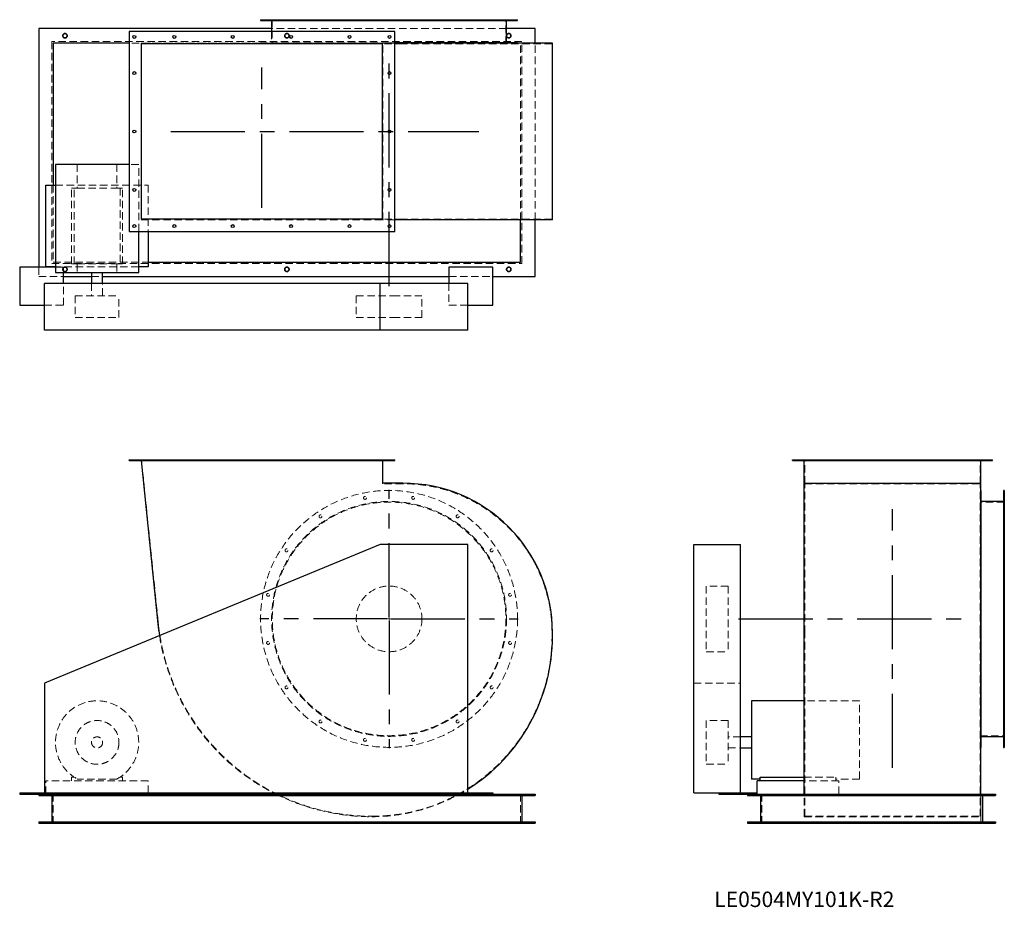
# Model space of a CAD drawing. Units: millimetres. Extents: x 343 to 3715, y 1470 to 4510.
import ezdxf

# ---------------------------------------------------------------- set-up
doc = ezdxf.new("R2010")
doc.units = ezdxf.units.MM
doc.header["$LTSCALE"] = 20
for name, pattern in [('CENTERX2', [20.32, 12.7, -2.54, 2.54, -2.54]), ('HIDDEN', [1.905, 1.27, -0.635]), ('PHANTOM', [12.7, 6.35, -1.27, 1.27, -1.27, 1.27, -1.27])]:
    doc.linetypes.add(name, pattern=pattern)
doc.layers.add('1', color=4, linetype='Continuous', lineweight=25)
doc.layers.add('基礎穴', color=1, linetype='PHANTOM', lineweight=35)
doc.layers.add('2', color=3, linetype='CENTERX2')
doc.styles.add('SLDTEXTSTYLE0', font='TXT', dxfattribs={"width": 0.7, "bigfont": 'bigfont'})

# ---------------------------------------------------------------- blocks, each defined once
blk = doc.blocks.new('SW_CENTERMARKSYMBOL_0')
at = {"layer": '2', "color": 0}
for p, q in [((0, 5), (0, 442.5)), ((-5, 0), (-442.5, 0)), ((0, 0), (-2.5, 0)), ((0, 0), (0, 2.5)), ((0, 0), (0, -2.5)), ((0, 0), (2.5, 0)), ((5, 0), (442.5, 0)), ((0, -5), (0, -442.5))]:
    blk.add_line(p, q, dxfattribs=at)

msp = doc.modelspace()

# ---------------------------------------------------------------- linework, layer by layer
at = {"color": 7, "linetype": 'HIDDEN', "lineweight": 18}
for p, q in [((1188.7, 4509.7), (1188.7, 4507.4)), ((1198.7, 4507.4), (1198.7, 4509.7)), ((1208.1, 4509.7), (1208.1, 4426.7)), ((1251.8, 4509.7), (1251.8, 4507.4)), ((1261.8, 4507.4), (1261.8, 4509.7)), ((1368.3, 4509.7), (1368.3, 4507.4)), ((1378.3, 4507.4), (1378.3, 4509.7)), ((1520.6, 4509.7), (1520.6, 4507.4)), ((1530.6, 4507.4), (1530.6, 4509.7)), ((1685.5, 4509.7), (1685.5, 4507.4)), ((1695.5, 4507.4), (1695.5, 4509.7)), ((1837.8, 4509.7), (1837.8, 4507.4)), ((1847.8, 4507.4), (1847.8, 4509.7)), ((1954.3, 4509.7), (1954.3, 4507.4)), ((1964.3, 4507.4), (1964.3, 4509.7)), ((2008.1, 4426.7), (2008.1, 4509.7)), ((2017.4, 4509.7), (2017.4, 4507.4)), ((2027.4, 4507.4), (2027.4, 4509.7)), ((2010.4, 4479.7), (1205.8, 4479.7)), ((1205.8, 4468.7), (1205.8, 4430.7)), ((453.1, 4434.7), (453.1, 3674.7)), ((2063.1, 4434.7), (453.1, 4434.7)), ((2048.1, 4429.7), (717.6, 4429.7)), ((758.8, 4429), (758.8, 3824.4)), ((758.8, 4429), (1586.7, 4429)), ((1608.1, 4430.7), (1168.1, 4430.7)), ((1168.1, 4430.7), (1168.1, 4429)), ((1655.6, 4426.7), (1585.1, 4426.7)), ((1586.7, 3824.4), (1586.7, 4429)), ((1627.6, 4429), (1586.7, 4429)), ((1627.6, 4430.7), (1608.1, 4430.7)), ((2166.1, 4426.7), (1655.6, 4426.7)), ((2058.1, 3824.4), (2058.1, 4429)), ((2063.1, 3674.7), (2063.1, 4434.7)), ((2108.1, 3824.4), (2108.1, 4429)), ((2166.1, 3826.7), (2166.1, 4426.7)), ((540.4, 4013.7), (540.4, 3933.2)), ((675.7, 4013.7), (675.7, 3933.2)), ((750.6, 4013.7), (717.6, 4013.7)), ((750.6, 3784.7), (750.6, 4013.7)), ((458.1, 3943.2), (458.1, 3679.7)), ((465.6, 3943.2), (783.1, 3943.2)), ((520.6, 3673.2), (520.6, 3933.2)), ((529.4, 3933.2), (520.6, 3933.2)), ((529.4, 3673.2), (529.4, 3933.2)), ((529.4, 3933.2), (540.4, 3933.2)), ((540.4, 3933.2), (675.7, 3933.2)), ((675.7, 3933.2), (686.7, 3933.2)), ((686.7, 3933.2), (686.7, 3673.2)), ((695.6, 3933.2), (686.7, 3933.2)), ((695.6, 3673.2), (695.6, 3933.2)), ((783.1, 3943.2), (783.1, 3784.7)), ((758.8, 3824.4), (1586.7, 3824.4)), ((1655.6, 3826.7), (1585.1, 3826.7)), ((1627.6, 3824.4), (1586.7, 3824.4)), ((2166.1, 3826.7), (1655.6, 3826.7)), ((458.1, 3679.7), (783.1, 3679.7)), ((408.1, 3661.7), (408.1, 3629.7)), ((453.1, 3674.7), (2063.1, 3674.7)), ((750.6, 3663.2), (465.6, 3663.2)), ((493.1, 3661.7), (465.6, 3661.7)), ((493.1, 3644.2), (493.1, 3661.7)), ((529.4, 3673.2), (520.6, 3673.2)), ((529.4, 3673.2), (540.4, 3673.2)), ((540.4, 3673.2), (540.4, 3644.2)), ((540.4, 3673.2), (675.7, 3673.2)), ((675.7, 3673.2), (686.7, 3673.2)), ((675.7, 3673.2), (675.7, 3644.2)), ((695.6, 3673.2), (686.7, 3673.2)), ((408.1, 3629.7), (493.1, 3629.7)), ((589.1, 3629.7), (627.1, 3629.7)), ((1813.1, 3629.7), (1963.1, 3629.7)), ((493.1, 3531.7), (493.1, 3606.7)), ((589.1, 3606.7), (589.1, 3564.2)), ((627.1, 3564.2), (627.1, 3606.7)), ((1813.1, 3606.7), (1813.1, 3531.7)), ((533.1, 3564.2), (683.1, 3564.2)), ((533.1, 3564.2), (533.1, 3489.2)), ((683.1, 3489.2), (683.1, 3564.2)), ((1495.6, 3564.2), (1620.6, 3564.2)), ((1495.6, 3564.2), (1495.6, 3489.2)), ((1620.6, 3564.2), (1720.6, 3564.2)), ((1720.6, 3489.2), (1720.6, 3564.2)), ((428.1, 3531.7), (493.1, 3531.7)), ((1813.1, 3531.7), (1878.1, 3531.7)), ((533.1, 3489.2), (683.1, 3489.2)), ((1495.6, 3489.2), (1620.6, 3489.2)), ((1620.6, 3489.2), (1720.6, 3489.2)), ((730.6, 3002.4), (730.6, 2999.4)), ((740.6, 2999.4), (740.6, 3002.4)), ((760.1, 3002.4), (817.9, 2441.1)), ((867.6, 3002.4), (867.6, 2999.4)), ((877.6, 2999.4), (877.6, 3002.4)), ((1067.6, 3002.4), (1067.6, 2999.4)), ((1077.6, 2999.4), (1077.6, 3002.4)), ((1267.6, 3002.4), (1267.6, 2999.4)), ((1277.6, 2999.4), (1277.6, 3002.4)), ((1467.6, 3002.4), (1467.6, 2999.4)), ((1477.6, 2999.4), (1477.6, 3002.4)), ((1585.1, 2920.4), (1585.1, 3002.4)), ((1604.6, 3002.4), (1604.6, 2999.4)), ((1614.6, 2999.4), (1614.6, 3002.4)), ((3003, 3002.4), (3003, 2999.4)), ((3013, 2999.4), (3013, 3002.4)), ((3032, 2920.4), (3032, 3002.4)), ((3127, 3002.4), (3127, 2999.4)), ((3137, 2999.4), (3137, 3002.4)), ((3327, 3002.4), (3327, 2999.4)), ((3337, 2999.4), (3337, 3002.4)), ((3527, 3002.4), (3527, 2999.4)), ((3537, 2999.4), (3537, 3002.4)), ((3632, 2920.4), (3632, 3002.4)), ((3651, 3002.4), (3651, 2999.4)), ((3661, 2999.4), (3661, 3002.4)), ((1655.6, 2920.4), (1585.1, 2920.4)), ((3032, 2920.4), (3632, 2920.4)), ((3032, 2409.9), (3032, 2920.4)), ((3632, 2409.9), (3632, 2920.4)), ((3715, 2876.8), (3712.7, 2876.8)), ((3712.7, 2866.8), (3715, 2866.8)), ((3715, 2857.4), (3632, 2857.4)), ((3715, 2813.7), (3712.7, 2813.7)), ((3712.7, 2803.7), (3715, 2803.7)), ((3715, 2697.2), (3712.7, 2697.2)), ((3712.7, 2687.2), (3715, 2687.2)), ((2694.5, 2569.9), (2694.5, 2569.2)), ((2769.5, 2569.9), (2694.5, 2569.9)), ((2694.5, 2569.2), (2694.5, 2344.9)), ((2769.5, 2569.9), (2769.5, 2569.2)), ((2769.5, 2569.2), (2769.5, 2344.9)), ((3715, 2544.9), (3712.7, 2544.9)), ((3712.7, 2534.9), (3715, 2534.9)), ((2166.1, 2398.4), (2166.1, 2409.9)), ((3032, 2398.4), (3032, 2409.9)), ((3032, 1781.4), (3032, 2398.4)), ((3632, 2398.4), (3632, 2409.9)), ((3632, 1781.4), (3632, 2398.4)), ((3715, 2380), (3712.7, 2380)), ((3712.7, 2370), (3715, 2370)), ((2694.5, 2344.9), (2769.5, 2344.9)), ((2652, 2236.9), (2812, 2236.9)), ((3715, 2227.7), (3712.7, 2227.7)), ((3712.7, 2217.7), (3715, 2217.7)), ((3219, 2176.9), (3029.7, 2176.9)), ((3219, 1909), (3219, 2176.9)), ((2694.5, 2109.4), (2694.5, 1959.7)), ((2769.5, 2109.4), (2694.5, 2109.4)), ((2769.5, 2109.4), (2769.5, 1959.7)), ((3715, 2111.1), (3712.7, 2111.1)), ((3712.7, 2101.1), (3715, 2101.1)), ((3632, 2057.4), (3715, 2057.4)), ((2812, 2053.4), (2769.5, 2053.4)), ((3715, 2048), (3712.7, 2048)), ((3712.7, 2038), (3715, 2038)), ((2769.5, 2015.4), (2812, 2015.4)), ((2694.5, 1959.7), (2694.5, 1959.4)), ((2694.5, 1959.4), (2769.5, 1959.4)), ((2769.5, 1959.7), (2769.5, 1959.4)), ((433.1, 1857.4), (433.1, 1902.4)), ((783.1, 1902.4), (433.1, 1902.4)), ((520.6, 1915.6), (520.6, 1902.4)), ((529.4, 1915.6), (520.6, 1915.6)), ((675.7, 1909), (540.4, 1909)), ((695.6, 1915.6), (686.7, 1915.6)), ((695.6, 1902.4), (695.6, 1915.6)), ((783.1, 1861.9), (783.1, 1902.4)), ((3029.7, 1915.6), (3138.5, 1915.6)), ((3148.5, 1902.4), (3029.7, 1902.4)), ((3138.5, 1902.4), (3138.5, 1915.6)), ((3219, 1909), (3138.5, 1909)), ((3148.5, 1857.4), (3148.5, 1902.4)), ((458.1, 1857.4), (458.1, 1757.4)), ((2058.1, 1857.4), (2058.1, 1757.4)), ((2885, 1857.4), (2885, 1757.4)), ((3029.7, 1779.8), (3029.7, 1857.4)), ((3634.3, 1779.8), (3634.3, 1857.4)), ((3635, 1857.4), (3635, 1757.4)), ((490.6, 1762.4), (490.6, 1757.4)), ((505.6, 1757.4), (505.6, 1762.4)), ((1250.6, 1762.4), (1250.6, 1757.4)), ((1265.6, 1757.4), (1265.6, 1762.4)), ((2010.6, 1762.4), (2010.6, 1757.4)), ((2025.6, 1757.4), (2025.6, 1762.4)), ((2852.5, 1762.4), (2852.5, 1757.4)), ((2867.5, 1757.4), (2867.5, 1762.4)), ((3029.7, 1779.8), (3634.3, 1779.8)), ((3032, 1781.4), (3632, 1781.4)), ((3652.5, 1762.4), (3652.5, 1757.4)), ((3667.5, 1757.4), (3667.5, 1762.4))]:
    msp.add_line(p, q, dxfattribs=at)
for centre, radius in [((498.1, 4454.7), 7.5), ((1258.1, 4454.7), 7.5), ((2018.1, 4454.7), 7.5), ((498.1, 3654.7), 7.5), ((1258.1, 3654.7), 7.5), ((2018.1, 3654.7), 7.5), ((1608.1, 2457.4), 440), ((1525.6, 2871.8), 5), ((1690.5, 2871.8), 5), ((1608.1, 2457.4), 402.3), ((1608.1, 2457.4), 400), ((1373.3, 2808.7), 5), ((1842.8, 2808.7), 5), ((1256.8, 2692.2), 5), ((1959.3, 2692.2), 5), ((1608.1, 2457.4), 112.5), ((1193.7, 2539.9), 5), ((2022.4, 2539.9), 5), ((1193.7, 2375), 5), ((2022.4, 2375), 5), ((1256.8, 2222.7), 5), ((1959.3, 2222.7), 5), ((608.1, 2034.4), 75), ((1373.3, 2106.1), 5), ((1842.8, 2106.1), 5), ((608.1, 2034.4), 19), ((1525.6, 2043), 5), ((1690.5, 2043), 5)]:
    msp.add_circle(centre, radius, dxfattribs=at)
for centre, radius, start, end in [((1655.6, 2409.9), 510.5, 0, 90), ((1549.1, 2516.4), 735, 185.8861, 270), ((1549.1, 2516.4), 736.6, 189.1294, 242.6906), ((1549.1, 2398.4), 617, 270, 0), ((608.1, 2034.4), 142.5, 298.3576, 241.6424), ((1549.1, 2516.4), 736.6, 243.4636, 270), ((1549.1, 2398.4), 618.6, 270, 302.1303)]:
    msp.add_arc(centre, radius, start, end, dxfattribs=at)
at = {"layer": '1'}
for p, q in [((1168.1, 4509.7), (1168.1, 4507.4)), ((1168.1, 4509.7), (2048.1, 4509.7)), ((1168.1, 4507.4), (2048.1, 4507.4)), ((1205.8, 4507.4), (1205.8, 4468.7)), ((2010.4, 4430.7), (2010.4, 4507.4)), ((2048.1, 4507.4), (2048.1, 4509.7)), ((408.1, 4479.7), (408.1, 3661.7)), ((1205.8, 4479.7), (408.1, 4479.7)), ((1627.6, 4468.7), (717.6, 4468.7)), ((717.6, 4468.7), (717.6, 3784.7)), ((1627.6, 3784.7), (1627.6, 4468.7)), ((2108.1, 4479.7), (2010.4, 4479.7)), ((2108.1, 4429), (2108.1, 4479.7)), ((717.6, 4429.7), (458.1, 4429.7)), ((458.1, 4429.7), (458.1, 3943.2)), ((760.1, 3826.7), (760.1, 4426.7)), ((1585.1, 4426.7), (760.1, 4426.7)), ((1585.1, 3826.7), (1585.1, 4426.7)), ((2048.1, 4430.7), (1627.6, 4430.7)), ((1655.6, 4429), (1627.6, 4429)), ((2167.7, 4429), (1655.6, 4429)), ((2048.1, 4429), (2048.1, 4430.7)), ((2058.1, 4429.7), (2048.1, 4429.7)), ((2058.1, 4429), (2058.1, 4429.7)), ((2167.7, 3824.4), (2167.7, 4429)), ((465.6, 4013.7), (465.6, 3644.2)), ((717.6, 4013.7), (465.6, 4013.7)), ((433.1, 3943.2), (465.6, 3943.2)), ((433.1, 3663.2), (433.1, 3943.2)), ((1585.1, 3826.7), (760.1, 3826.7)), ((1655.6, 3824.4), (1627.6, 3824.4)), ((2167.7, 3824.4), (1655.6, 3824.4)), ((2058.1, 3679.7), (2058.1, 3824.4)), ((2108.1, 3629.7), (2108.1, 3824.4)), ((717.6, 3784.7), (1627.6, 3784.7)), ((750.6, 3644.2), (750.6, 3784.7)), ((783.1, 3784.7), (783.1, 3663.2)), ((783.1, 3679.7), (2058.1, 3679.7)), ((465.6, 3661.7), (343.1, 3661.7)), ((343.1, 3661.7), (343.1, 3531.7)), ((465.6, 3663.2), (433.1, 3663.2)), ((465.6, 3644.2), (750.6, 3644.2)), ((493.1, 3606.7), (493.1, 3644.2)), ((589.1, 3644.2), (589.1, 3606.7)), ((627.1, 3606.7), (627.1, 3644.2)), ((783.1, 3663.2), (750.6, 3663.2)), ((1813.1, 3661.7), (1813.1, 3606.7)), ((1963.1, 3661.7), (1813.1, 3661.7)), ((1963.1, 3531.7), (1963.1, 3661.7)), ((493.1, 3629.7), (589.1, 3629.7)), ((627.1, 3629.7), (1813.1, 3629.7)), ((1963.1, 3629.7), (2108.1, 3629.7)), ((428.1, 3446.7), (428.1, 3606.7)), ((1578.1, 3606.7), (428.1, 3606.7)), ((1578.1, 3446.7), (1578.1, 3606.7)), ((1878.1, 3606.7), (1578.1, 3606.7)), ((1878.1, 3446.7), (1878.1, 3606.7)), ((343.1, 3531.7), (428.1, 3531.7)), ((1878.1, 3531.7), (1963.1, 3531.7)), ((1578.1, 3446.7), (428.1, 3446.7)), ((1878.1, 3446.7), (1578.1, 3446.7)), ((717.6, 2999.4), (717.6, 3002.4)), ((717.6, 3002.4), (1627.6, 3002.4)), ((1627.6, 2999.4), (1627.6, 3002.4)), ((2990, 2999.4), (2990, 3002.4)), ((2990, 3002.4), (3674, 3002.4)), ((3674, 2999.4), (3674, 3002.4)), ((717.6, 2999.4), (1627.6, 2999.4)), ((758.8, 2999.4), (816.3, 2440.9)), ((1586.7, 2922), (1586.7, 2999.4)), ((2990, 2999.4), (3674, 2999.4)), ((3029.7, 2922), (3029.7, 2999.4)), ((3634.3, 2922), (3634.3, 2999.4)), ((1655.6, 2922), (1586.7, 2922)), ((3029.7, 2409.9), (3029.7, 2922)), ((3029.7, 2922), (3634.3, 2922)), ((3634.3, 2409.9), (3634.3, 2922)), ((3636, 2897.4), (3634.3, 2897.4)), ((3636, 2017.4), (3636, 2897.4)), ((3715, 2897.4), (3712.7, 2897.4)), ((3712.7, 2897.4), (3712.7, 2017.4)), ((3715, 2897.4), (3715, 2017.4)), ((3712.7, 2859.7), (3636, 2859.7)), ((1578.1, 2711.9), (428.1, 2236.9)), ((1878.1, 2711.9), (1578.1, 2711.9)), ((1878.1, 1861.9), (1878.1, 2711.9)), ((2652, 1861.9), (2652, 2711.9)), ((2652, 2711.9), (2812, 2711.9)), ((2812, 1861.9), (2812, 2711.9)), ((2167.7, 2398.4), (2167.7, 2409.9)), ((3029.7, 2398.4), (3029.7, 2409.9)), ((3029.7, 1857.4), (3029.7, 2398.4)), ((3634.3, 2398.4), (3634.3, 2409.9)), ((3634.3, 1857.4), (3634.3, 2398.4)), ((428.1, 2236.9), (428.1, 1861.9)), ((3029.7, 2176.9), (2849.5, 2176.9)), ((2849.5, 2176.9), (2849.5, 1909)), ((2849.5, 2053.4), (2812, 2053.4)), ((3636, 2055.1), (3712.7, 2055.1)), ((2812, 2015.4), (2849.5, 2015.4)), ((3634.3, 2017.4), (3636, 2017.4)), ((3712.7, 2017.4), (3715, 2017.4)), ((2878.5, 1909), (2849.5, 1909)), ((2868.5, 1857.4), (2868.5, 1902.4)), ((3029.7, 1902.4), (2868.5, 1902.4)), ((2878.5, 1902.4), (2878.5, 1915.6)), ((2878.5, 1915.6), (3029.7, 1915.6)), ((343.1, 1861.9), (428.1, 1861.9)), ((343.1, 1861.9), (343.1, 1857.4)), ((343.1, 1857.4), (493.1, 1857.4)), ((408.1, 1857.4), (408.1, 1852.4)), ((428.1, 1861.9), (1878.1, 1861.9)), ((493.1, 1861.9), (493.1, 1857.4)), ((493.1, 1857.4), (1813.1, 1857.4)), ((783.1, 1857.4), (783.1, 1861.9)), ((1211.1, 1861.9), (1220, 1857.4)), ((1813.1, 1861.9), (1813.1, 1857.4)), ((1813.1, 1857.4), (1963.1, 1857.4)), ((1878.1, 1861.9), (1963.1, 1861.9)), ((1963.1, 1861.9), (1963.1, 1857.4)), ((1963.1, 1857.4), (2108.1, 1857.4)), ((2108.1, 1857.4), (2108.1, 1852.4)), ((2652, 1861.9), (2737, 1861.9)), ((2737, 1861.9), (2737, 1857.4)), ((2737, 1861.9), (2867, 1861.9)), ((2737, 1857.4), (2835, 1857.4)), ((2835, 1857.4), (3685, 1857.4)), ((2835, 1857.4), (2835, 1852.4)), ((2867, 1861.9), (2867, 1857.4)), ((3685, 1857.4), (3685, 1852.4)), ((408.1, 1852.4), (2108.1, 1852.4)), ((453.1, 1852.4), (453.1, 1762.4)), ((2063.1, 1852.4), (2063.1, 1762.4)), ((2835, 1852.4), (3685, 1852.4)), ((2880, 1852.4), (2880, 1762.4)), ((3640, 1852.4), (3640, 1762.4)), ((408.1, 1762.4), (408.1, 1757.4)), ((408.1, 1762.4), (2108.1, 1762.4)), ((408.1, 1757.4), (2108.1, 1757.4)), ((2108.1, 1762.4), (2108.1, 1757.4)), ((2835, 1762.4), (2835, 1757.4)), ((2835, 1762.4), (3685, 1762.4)), ((2835, 1757.4), (3685, 1757.4)), ((3685, 1762.4), (3685, 1757.4))]:
    msp.add_line(p, q, dxfattribs=at)
for centre in [(735.6, 4450.7), (872.6, 4450.7), (1072.6, 4450.7), (1272.6, 4450.7), (1472.6, 4450.7), (1609.6, 4450.7), (735.6, 4326.7), (1609.6, 4326.7), (735.6, 4126.7), (1609.6, 4126.7), (735.6, 3926.7), (1609.6, 3926.7), (735.6, 3802.7), (872.6, 3802.7), (1072.6, 3802.7), (1272.6, 3802.7), (1472.6, 3802.7), (1609.6, 3802.7)]:
    msp.add_circle(centre, 5, dxfattribs=at)
for centre, radius, start, end in [((1655.6, 2409.9), 512.1, 0, 90), ((1549.1, 2516.4), 736.6, 185.8861, 189.1294), ((1549.1, 2398.4), 618.6, 302.1303, 0)]:
    msp.add_arc(centre, radius, start, end, dxfattribs=at)
at = {"layer": '2'}
for p, q in [((1608.1, 3597.3), (1608.1, 4365.1)), ((1172.6, 3865), (1172.6, 4346.1)), ((860.3, 4126.7), (1916, 4126.7)), ((3332, 1947), (3332, 2833.3)), ((2804.8, 2457.4), (3568.8, 2457.4))]:
    msp.add_line(p, q, dxfattribs=at)
at = {"layer": '基礎穴'}
for centre in [(498.1, 4454.7), (1258.1, 4454.7), (2018.1, 4454.7), (498.1, 3654.7), (1258.1, 3654.7), (2018.1, 3654.7)]:
    msp.add_circle(centre, 7.5, dxfattribs=at)

# ---------------------------------------------------------------- block references
at = {"layer": '2'}
msp.add_blockref('SW_CENTERMARKSYMBOL_0', (1608.1, 2457.4), dxfattribs=at)

# ---------------------------------------------------------------- texts
at = {"color": 7, "linetype": 'Continuous', "lineweight": 0, "insert": (2721.8, 1523.4), "char_height": 52.917, "attachment_point": 1, "style": 'SLDTEXTSTYLE0'}
msp.add_mtext('LE0504MY101K-R2', dxfattribs=at)

doc.saveas('drawing.dxf')
